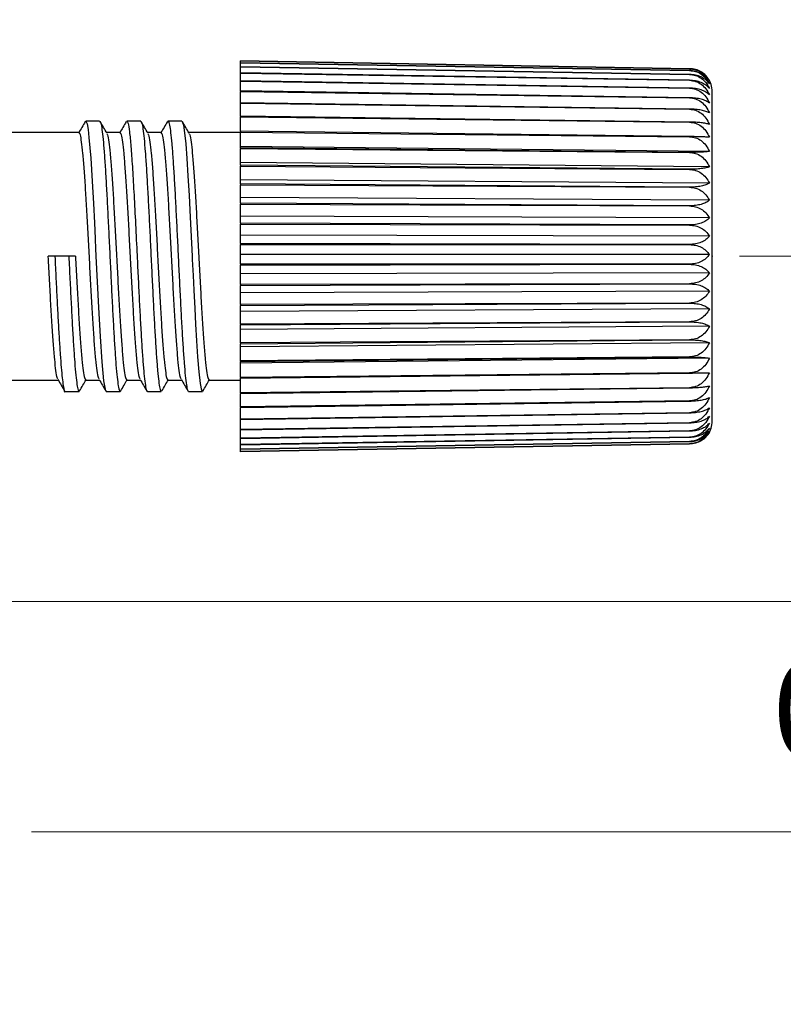
# Model space of a CAD drawing. Units: inches. Extents: x 0.1 to 10.1, y 0.1 to 6.5.
# Drawn here: x 7.2 to 7.9, y 3.3 to 4.2 of the extents above; entities that cross this region are included whole.
import ezdxf

# ---------------------------------------------------------------- set-up
doc = ezdxf.new("R2010")
doc.units = ezdxf.units.IN
doc.header["$LTSCALE"] = 0.6
doc.header["$MEASUREMENT"] = 0
doc.header["$PDSIZE"] = -1
doc.layers.add('FORMAT', color=7, linetype='Continuous')
doc.styles.add('SLDTEXTSTYLE0', font='TXT', dxfattribs={"width": 0.75})
doc.dimstyles.new('SLDDIMSTYLE0', dxfattribs={"dimtxt": 0.082677, "dimasz": 0.078, "dimexe": 0, "dimexo": 0.0625, "dimgap": 0.020669, "dimtad": 0, "dimtih": 1, "dimtoh": 1, "dimrnd": 1e-09, "dimzin": 0, "dimdsep": 46, "dimtxsty": 'SLDTEXTSTYLE0', "dimsah": 1, "dimcen": 0.09, "dimadec": 0, "dimazin": 0, "dimtfac": 1, "dimtofl": 0, "dimtmove": 0, "dimatfit": 3, "dimfxl": 0, "dimfrac": 2, "dimtolj": 1, "dimtzin": 12, "dimarcsym": 0})
doc.dimstyles.new('SLDDIMSTYLE4', dxfattribs={"dimtxt": 0.082677, "dimasz": 0.078, "dimexe": 0, "dimexo": 0.0625, "dimgap": 0.020669, "dimtad": 0, "dimtih": 1, "dimtoh": 1, "dimrnd": 1e-09, "dimzin": 4, "dimdsep": 46, "dimtxsty": 'SLDTEXTSTYLE0', "dimsah": 1, "dimcen": 0.09, "dimadec": 0, "dimazin": 1, "dimtfac": 1, "dimtofl": 0, "dimtmove": 0, "dimatfit": 3, "dimfxl": 0, "dimfrac": 2, "dimtolj": 1, "dimtzin": 12, "dimarcsym": 0})
doc.dimstyles.new('SLDDIMSTYLE5', dxfattribs={"dimtxt": 0.082677, "dimasz": 0.078, "dimexe": 0, "dimexo": 0.0625, "dimgap": 0.020669, "dimtad": 0, "dimtih": 1, "dimtoh": 1, "dimrnd": 1e-09, "dimzin": 0, "dimdsep": 46, "dimtxsty": 'SLDTEXTSTYLE0', "dimsah": 1, "dimcen": 0.09, "dimadec": 0, "dimazin": 0, "dimtfac": 1, "dimtmove": 0, "dimatfit": 0, "dimfxl": 0, "dimfrac": 2, "dimtolj": 1, "dimtzin": 12, "dimarcsym": 0})

# ---------------------------------------------------------------- blocks, each defined once
blk = doc.blocks.new('_D')
at = {"color": 7, "linetype": 'Continuous', "lineweight": 18}
for p, q in [((7.84594, 4.66456), (8.14241, 4.66456)), ((8.11879, 4.66456), (8.11879, 4.40094)), ((8.11879, 3.96456), (8.11879, 4.26969)), ((7.84594, 3.96456), (8.14241, 3.96456))]:
    blk.add_line(p, q, dxfattribs=at)
for points in [[(8.11879, 4.66456), (8.10679, 4.58656), (8.13079, 4.58656)], [(8.11879, 3.96456), (8.13079, 4.04256), (8.10679, 4.04256)]]:
    blk.add_solid(points, dxfattribs=at)
at = {"color": 7, "linetype": 'Continuous', "lineweight": 18, "insert": (8.01188, 4.37627), "char_height": 0.082677, "attachment_point": 1, "style": 'SLDTEXTSTYLE0'}
blk.add_mtext('0.70', dxfattribs=at)
blk = doc.blocks.new('_D_4')
at = {"color": 7, "linetype": 'Continuous', "lineweight": 18}
for p, q in [((7.23071, 5.16456), (8.79082, 5.16456)), ((8.7672, 5.16456), (8.7672, 4.40094)), ((8.7672, 3.46456), (8.7672, 4.26969)), ((7.23071, 3.46456), (8.79082, 3.46456))]:
    blk.add_line(p, q, dxfattribs=at)
for points in [[(8.7672, 5.16456), (8.7552, 5.08656), (8.7792, 5.08656)], [(8.7672, 3.46456), (8.7792, 3.54256), (8.7552, 3.54256)]]:
    blk.add_solid(points, dxfattribs=at)
at = {"color": 7, "linetype": 'Continuous', "lineweight": 18, "insert": (8.66029, 4.37627), "char_height": 0.082677, "attachment_point": 1, "style": 'SLDTEXTSTYLE0'}
blk.add_mtext('1.70', dxfattribs=at)
blk = doc.blocks.new('_D_5')
at = {"color": 7, "linetype": 'Continuous', "lineweight": 18}
for p, q in [((6.37283, 4.96456), (8.41881, 4.96456)), ((8.39519, 4.96456), (8.39519, 4.40094)), ((8.39519, 3.66456), (8.39519, 4.26969)), ((6.37283, 3.66456), (8.41881, 3.66456))]:
    blk.add_line(p, q, dxfattribs=at)
for points in [[(8.39519, 4.96456), (8.38319, 4.88656), (8.40719, 4.88656)], [(8.39519, 3.66456), (8.40719, 3.74256), (8.38319, 3.74256)]]:
    blk.add_solid(points, dxfattribs=at)
at = {"color": 7, "linetype": 'Continuous', "lineweight": 18, "insert": (8.28828, 4.37627), "char_height": 0.082677, "attachment_point": 1, "style": 'SLDTEXTSTYLE0'}
blk.add_mtext('1.30', dxfattribs=at)
blk = doc.blocks.new('_D_6')
at = {"color": 7, "linetype": 'Continuous', "lineweight": 18}
for p, q in [((7.98153, 3.66456), (7.98153, 3.81456)), ((6.37283, 3.66456), (8.00515, 3.66456)), ((7.98153, 3.66456), (7.98153, 3.63627)), ((7.98153, 3.46456), (7.98153, 3.50502)), ((7.23071, 3.46456), (8.00515, 3.46456)), ((7.98153, 3.46456), (7.98153, 3.31456))]:
    blk.add_line(p, q, dxfattribs=at)
for points in [[(7.98153, 3.66456), (7.99353, 3.74256), (7.96953, 3.74256)], [(7.98153, 3.46456), (7.96953, 3.38656), (7.99353, 3.38656)]]:
    blk.add_solid(points, dxfattribs=at)
at = {"color": 7, "linetype": 'Continuous', "lineweight": 18, "insert": (7.87462, 3.6116), "char_height": 0.082677, "attachment_point": 1, "style": 'SLDTEXTSTYLE0'}
blk.add_mtext('0.20', dxfattribs=at)

msp = doc.modelspace()

# ---------------------------------------------------------------- linework, layer by layer
at = {"color": 7, "linetype": 'Continuous', "lineweight": 25}
for p, q in [((7.80266, 4.1276), (7.41232, 4.13443)), ((7.41232, 4.13443), (7.41232, 4.13439)), ((7.41232, 4.13439), (7.80266, 4.1276)), ((7.41232, 4.13279), (7.41232, 4.13439)), ((7.80266, 4.126), (7.41232, 4.13279)), ((7.41232, 4.13279), (7.41232, 4.13267)), ((7.41232, 4.13267), (7.80266, 4.12598)), ((7.41232, 4.12931), (7.41232, 4.13267)), ((7.80266, 4.12262), (7.41232, 4.12931)), ((7.41232, 4.12931), (7.41232, 4.12911)), ((7.41232, 4.12911), (7.80266, 4.1226)), ((7.41232, 4.12402), (7.41232, 4.12911)), ((7.80266, 4.1276), (7.80266, 4.1276)), ((7.80266, 4.126), (7.80266, 4.12598)), ((7.80266, 4.11751), (7.41232, 4.12402)), ((7.41232, 4.12402), (7.41232, 4.12374)), ((7.41232, 4.12374), (7.80266, 4.11748)), ((7.41232, 4.11699), (7.41232, 4.12374)), ((7.80266, 4.11073), (7.41232, 4.11699)), ((7.41232, 4.11699), (7.41232, 4.11663)), ((7.41232, 4.11663), (7.80266, 4.11069)), ((7.41232, 4.10829), (7.41232, 4.11663)), ((7.80266, 4.12262), (7.80266, 4.1226)), ((7.80266, 4.11751), (7.80266, 4.11748)), ((7.80266, 4.10235), (7.41232, 4.10829)), ((7.41232, 4.10829), (7.41232, 4.10786)), ((7.41232, 4.10786), (7.80266, 4.1023)), ((7.41232, 4.09801), (7.41232, 4.10786)), ((7.80266, 4.11073), (7.80266, 4.11069)), ((7.80266, 4.10235), (7.80266, 4.1023)), ((7.80266, 4.09245), (7.41232, 4.09801)), ((7.41232, 4.09801), (7.41232, 4.09751)), ((7.41232, 4.09751), (7.80266, 4.09239)), ((7.41232, 4.08627), (7.41232, 4.09751)), ((7.80266, 4.09245), (7.80266, 4.09239)), ((7.28997, 4.08206), (7.27788, 4.08206)), ((7.32567, 4.08206), (7.31359, 4.08206)), ((7.36139, 4.08206), (7.3493, 4.08206)), ((7.80266, 4.08116), (7.41232, 4.08627)), ((7.41232, 4.08627), (7.41232, 4.08571)), ((7.41232, 4.08571), (7.80266, 4.08109)), ((7.41232, 4.07319), (7.41232, 4.08571)), ((7.80266, 4.06858), (7.41232, 4.07319)), ((7.41232, 4.07319), (7.41232, 4.07258)), ((7.80266, 4.08116), (7.80266, 4.08109)), ((7.2721, 4.07206), (7.19432, 4.07206)), ((7.30782, 4.07206), (7.29598, 4.07206)), ((7.34353, 4.07206), (7.33169, 4.07206)), ((7.41232, 4.07206), (7.36738, 4.07206)), ((7.41232, 4.07258), (7.80266, 4.06851)), ((7.41232, 4.05992), (7.41232, 4.07258)), ((7.80266, 4.06858), (7.80266, 4.06851)), ((7.81981, 4.05568), (7.41232, 4.05992)), ((7.41232, 4.05893), (7.41232, 4.05992)), ((7.80266, 4.05487), (7.41232, 4.05893)), ((7.41232, 4.05893), (7.41232, 4.05827)), ((7.41232, 4.05827), (7.80266, 4.05479)), ((7.41232, 4.04597), (7.41232, 4.05827)), ((7.80266, 4.05487), (7.80266, 4.05479)), ((7.81981, 4.04235), (7.41232, 4.04597)), ((7.41232, 4.04363), (7.41232, 4.04597)), ((7.80266, 4.04017), (7.41232, 4.04363)), ((7.41232, 4.04363), (7.41232, 4.04293)), ((7.41232, 4.04293), (7.80266, 4.04008)), ((7.41232, 4.03113), (7.41232, 4.04293)), ((7.80266, 4.04017), (7.80266, 4.04008)), ((7.81981, 4.02817), (7.41232, 4.03113)), ((7.41232, 4.02747), (7.41232, 4.03113)), ((7.80266, 4.02464), (7.41232, 4.02747)), ((7.41232, 4.02747), (7.41232, 4.02673)), ((7.41232, 4.02673), (7.80266, 4.02455)), ((7.41232, 4.01555), (7.41232, 4.02673)), ((7.80266, 4.02464), (7.80266, 4.02455)), ((7.81981, 4.01329), (7.41232, 4.01555)), ((7.41232, 4.01062), (7.41232, 4.01555)), ((7.80266, 4.00845), (7.41232, 4.01062)), ((7.41232, 4.01062), (7.41232, 4.00985)), ((7.41232, 4.00985), (7.80266, 4.00836)), ((7.41232, 3.99942), (7.41232, 4.00985)), ((7.80266, 4.00845), (7.80266, 4.00836)), ((7.81981, 3.99787), (7.41232, 3.99942)), ((7.41232, 3.99326), (7.41232, 3.99942)), ((7.80266, 3.99178), (7.41232, 3.99326)), ((7.41232, 3.99326), (7.41232, 3.99248)), ((7.41232, 3.99248), (7.80266, 3.99169)), ((7.41232, 3.98291), (7.41232, 3.99248)), ((7.80266, 3.99178), (7.80266, 3.99169)), ((7.81981, 3.98209), (7.41232, 3.98291)), ((7.41232, 3.97559), (7.41232, 3.98291)), ((7.80266, 3.97481), (7.41232, 3.97559)), ((7.41232, 3.97559), (7.41232, 3.97479)), ((7.41232, 3.97479), (7.80266, 3.97472)), ((7.41232, 3.96619), (7.41232, 3.97479)), ((7.80266, 3.97481), (7.80266, 3.97472)), ((7.25109, 3.96456), (7.24532, 3.96456)), ((7.26317, 3.96456), (7.25109, 3.96456)), ((7.26895, 3.96456), (7.26317, 3.96456)), ((7.41232, 3.95779), (7.41232, 3.96619)), ((7.81981, 3.96612), (7.41232, 3.96619)), ((7.41232, 3.95779), (7.41232, 3.957)), ((7.80266, 3.95773), (7.41232, 3.95779)), ((7.41232, 3.957), (7.80266, 3.95764)), ((7.41232, 3.94946), (7.41232, 3.957)), ((7.80266, 3.95773), (7.80266, 3.95764)), ((7.81981, 3.95013), (7.41232, 3.94946)), ((7.41232, 3.94008), (7.41232, 3.94946)), ((7.80266, 3.94073), (7.41232, 3.94008)), ((7.41232, 3.93929), (7.80266, 3.94063)), ((7.41232, 3.94008), (7.41232, 3.93929)), ((7.41232, 3.93289), (7.41232, 3.93929)), ((7.80266, 3.94073), (7.80266, 3.94063)), ((7.81981, 3.9343), (7.41232, 3.93289)), ((7.41232, 3.92263), (7.41232, 3.93289)), ((7.80266, 3.92398), (7.41232, 3.92263)), ((7.41232, 3.92186), (7.80266, 3.92389)), ((7.41232, 3.92263), (7.41232, 3.92186)), ((7.41232, 3.91667), (7.41232, 3.92186)), ((7.81981, 3.9188), (7.41232, 3.91667)), ((7.80266, 3.92398), (7.80266, 3.92389)), ((7.41232, 3.90563), (7.41232, 3.91667)), ((7.80266, 3.90768), (7.41232, 3.90563)), ((7.41232, 3.90489), (7.80266, 3.90759)), ((7.41232, 3.90563), (7.41232, 3.90489)), ((7.41232, 3.90098), (7.41232, 3.90489)), ((7.81981, 3.90381), (7.41232, 3.90098)), ((7.80266, 3.90768), (7.80266, 3.90759)), ((7.41232, 3.88929), (7.41232, 3.90098)), ((7.80266, 3.89201), (7.41232, 3.88929)), ((7.41232, 3.88858), (7.80266, 3.89192)), ((7.81981, 3.88947), (7.41232, 3.88598)), ((7.41232, 3.88929), (7.41232, 3.88858)), ((7.41232, 3.88598), (7.41232, 3.88858)), ((7.41232, 3.87377), (7.41232, 3.88598)), ((7.80266, 3.89201), (7.80266, 3.89192)), ((7.80266, 3.87713), (7.41232, 3.87377)), ((7.41232, 3.8731), (7.80266, 3.87704)), ((7.81981, 3.87596), (7.41232, 3.87184)), ((7.80266, 3.87713), (7.80266, 3.87704)), ((7.41232, 3.87377), (7.41232, 3.8731)), ((7.41232, 3.87184), (7.41232, 3.8731)), ((7.41232, 3.85924), (7.41232, 3.87184)), ((7.80266, 3.8632), (7.41232, 3.85924)), ((7.41232, 3.85862), (7.80266, 3.86313)), ((7.41232, 3.85924), (7.41232, 3.85862)), ((7.80266, 3.8632), (7.80266, 3.86313)), ((7.19432, 3.85706), (7.25401, 3.85706)), ((7.27787, 3.85706), (7.28974, 3.85706)), ((7.31359, 3.85706), (7.32546, 3.85706)), ((7.3493, 3.85706), (7.36118, 3.85706)), ((7.38502, 3.85706), (7.41232, 3.85706)), ((7.41232, 3.84587), (7.41232, 3.85862)), ((7.80266, 3.85039), (7.41232, 3.84587)), ((7.41232, 3.8453), (7.80266, 3.85032)), ((7.80266, 3.85039), (7.80266, 3.85032)), ((7.26002, 3.84706), (7.27211, 3.84706)), ((7.29574, 3.84706), (7.30781, 3.84706)), ((7.30809, 3.8472), (7.30829, 3.84776)), ((7.33145, 3.84706), (7.34354, 3.84706)), ((7.36716, 3.84706), (7.37924, 3.84706)), ((7.41232, 3.84587), (7.41232, 3.8453)), ((7.41232, 3.8338), (7.41232, 3.8453)), ((7.80266, 3.83883), (7.41232, 3.8338)), ((7.41232, 3.83329), (7.80266, 3.83877)), ((7.41232, 3.8338), (7.41232, 3.83329)), ((7.41232, 3.82316), (7.41232, 3.83329)), ((7.80266, 3.83883), (7.80266, 3.83877)), ((7.80266, 3.82864), (7.41232, 3.82316)), ((7.41232, 3.82272), (7.80266, 3.82859)), ((7.80266, 3.82864), (7.80266, 3.82859)), ((7.41232, 3.82316), (7.41232, 3.82272)), ((7.41232, 3.81407), (7.41232, 3.82272)), ((7.80266, 3.81995), (7.41232, 3.81407)), ((7.41232, 3.8137), (7.80266, 3.8199)), ((7.80266, 3.81995), (7.80266, 3.8199)), ((7.41232, 3.81407), (7.41232, 3.8137)), ((7.41232, 3.80663), (7.41232, 3.8137)), ((7.80266, 3.81284), (7.41232, 3.80663)), ((7.41232, 3.80634), (7.80266, 3.8128)), ((7.80266, 3.81284), (7.80266, 3.8128)), ((7.8198, 3.81168), (7.81839, 3.80978)), ((7.80266, 3.80739), (7.41232, 3.80092)), ((7.41232, 3.80071), (7.80266, 3.80736)), ((7.41232, 3.80663), (7.41232, 3.80634)), ((7.41232, 3.80092), (7.41232, 3.80634)), ((7.80266, 3.80366), (7.41232, 3.797)), ((7.41232, 3.79687), (7.80266, 3.80364)), ((7.80266, 3.8017), (7.41232, 3.79492)), ((7.41232, 3.79487), (7.80266, 3.80169)), ((7.80266, 3.80152), (7.41232, 3.7947)), ((7.41232, 3.80092), (7.41232, 3.80071)), ((7.41232, 3.797), (7.41232, 3.80071)), ((7.80266, 3.80739), (7.80266, 3.80736)), ((7.80266, 3.80366), (7.80266, 3.80364)), ((7.80266, 3.8017), (7.80266, 3.80169)), ((7.41232, 3.797), (7.41232, 3.79687)), ((7.41232, 3.79492), (7.41232, 3.79687)), ((7.41232, 3.79492), (7.41232, 3.79487)), ((7.41232, 3.7947), (7.41232, 3.79487))]:
    msp.add_line(p, q, dxfattribs=at)
at = {"color": 7, "linetype": 'Continuous', "lineweight": 25, "flags": 128}
for points in [[(7.82232, 3.82137), (7.82232, 3.82152), (7.82232, 3.82381), (7.82232, 3.82884), (7.82232, 3.83651), (7.82232, 3.84668), (7.82232, 3.85913), (7.82232, 3.87365), (7.82232, 3.88993), (7.82232, 3.90766), (7.82232, 3.9265), (7.82232, 3.94608), (7.82232, 3.96602), (7.82232, 3.98594), (7.82232, 4.00543), (7.82232, 4.02413), (7.82232, 4.04168), (7.82232, 4.05772), (7.82232, 4.07194), (7.82232, 4.08408), (7.82232, 4.09389), (7.82232, 4.10119), (7.82232, 4.10582), (7.82232, 4.10771), (7.82232, 4.10775)], [(7.27788, 4.08175), (7.27811, 4.08196), (7.27903, 4.07966), (7.27989, 4.07476), (7.2807, 4.06782), (7.28218, 4.04997), (7.28345, 4.02994), (7.28452, 4.01052), (7.28539, 3.99357), (7.28605, 3.98012), (7.28651, 3.97064), (7.28677, 3.96531), (7.2868, 3.96464), (7.2868, 3.96457), (7.2868, 3.96456), (7.2868, 3.96456), (7.2868, 3.96456), (7.2868, 3.96456), (7.28788, 3.94242), (7.28902, 3.91994), (7.29042, 3.89479), (7.2919, 3.8728), (7.29346, 3.85635), (7.2951, 3.84779), (7.29574, 3.84731)], [(7.36139, 4.08164), (7.36181, 4.08174), (7.36279, 4.07854), (7.36377, 4.07198), (7.36474, 4.06226), (7.36572, 4.04966), (7.36669, 4.03455), (7.36767, 4.01738), (7.36864, 3.99866), (7.37032, 3.96456), (7.37032, 3.96456), (7.37032, 3.96456), (7.37032, 3.96456), (7.37032, 3.96456), (7.37032, 3.96453), (7.37033, 3.96426), (7.37045, 3.96184), (7.37067, 3.95729), (7.37112, 3.94797), (7.37176, 3.93508), (7.37258, 3.91906), (7.37331, 3.90548), (7.37415, 3.89122), (7.37509, 3.87711), (7.37613, 3.86426), (7.37728, 3.85404), (7.37852, 3.848), (7.37924, 3.84789)]]:
    msp.add_lwpolyline(points, dxfattribs=at)
at = {"color": 7, "linetype": 'Continuous', "lineweight": 25}
for centre, start, end in [((7.80232, 4.10775), 0.00001, 35.74779), ((7.80232, 3.82137), 324.22389, 0.00001)]:
    msp.add_arc(centre, 0.02, start, end, dxfattribs=at)
for points, knots in [([(7.80266, 4.1276), (7.8044, 4.12743), (7.80796, 4.12709), (7.81282, 4.12477), (7.81703, 4.12132), (7.81886, 4.11833), (7.8198, 4.11677)], [0, 0, 0, 0, 0.227904, 0.466281, 0.722264, 1, 1, 1, 1]), ([(7.8184, 4.11933), (7.81787, 4.12013), (7.81643, 4.12226), (7.81282, 4.12493), (7.80798, 4.12712), (7.80441, 4.12744), (7.80266, 4.1276)], [0, 0, 0, 0, 0.175038, 0.466803, 0.738516, 1, 1, 1, 1]), ([(7.8198, 4.11677), (7.81886, 4.11809), (7.81704, 4.12063), (7.81284, 4.12357), (7.80797, 4.12555), (7.80441, 4.12585), (7.80266, 4.126)], [0, 0, 0, 0, 0.2772868, 0.5328896, 0.7709246, 1, 1, 1, 1]), ([(7.80266, 4.12598), (7.8044, 4.12581), (7.80796, 4.12544), (7.81282, 4.12297), (7.81703, 4.11929), (7.81886, 4.11609), (7.8198, 4.11443)], [0, 0, 0, 0, 0.227905, 0.466281, 0.722264, 1, 1, 1, 1]), ([(7.8198, 4.11443), (7.81886, 4.1156), (7.81704, 4.11785), (7.81284, 4.12046), (7.80797, 4.12222), (7.80441, 4.12249), (7.80266, 4.12262)], [0, 0, 0, 0, 0.277289, 0.532891, 0.770925, 1, 1, 1, 1]), ([(7.80266, 4.1226), (7.8044, 4.12241), (7.80796, 4.12203), (7.81282, 4.11943), (7.81703, 4.11556), (7.81886, 4.1122), (7.8198, 4.11045)], [0, 0, 0, 0, 0.227904, 0.466282, 0.722264, 1, 1, 1, 1]), ([(7.8198, 4.11045), (7.81886, 4.11146), (7.81704, 4.1134), (7.81284, 4.11564), (7.80797, 4.11716), (7.80441, 4.1174), (7.80266, 4.11751)], [0, 0, 0, 0, 0.2772893, 0.5328908, 0.7709263, 1, 1, 1, 1]), ([(7.80266, 4.11748), (7.8044, 4.11729), (7.80796, 4.1169), (7.81282, 4.1142), (7.81703, 4.11018), (7.81886, 4.10668), (7.8198, 4.10486)], [0, 0, 0, 0, 0.227903, 0.46628, 0.722263, 1, 1, 1, 1]), ([(7.8198, 4.10486), (7.81886, 4.1057), (7.81704, 4.10731), (7.81284, 4.10917), (7.80797, 4.11043), (7.80441, 4.11063), (7.80266, 4.11073)], [0, 0, 0, 0, 0.277287, 0.53289, 0.770926, 1, 1, 1, 1]), ([(7.80266, 4.11069), (7.8044, 4.11049), (7.80796, 4.11009), (7.81282, 4.10733), (7.81703, 4.1032), (7.81886, 4.09961), (7.8198, 4.09774)], [0, 0, 0, 0, 0.227903, 0.46628, 0.722263, 1, 1, 1, 1]), ([(7.8198, 4.09774), (7.81886, 4.0984), (7.81704, 4.09965), (7.81284, 4.10111), (7.80797, 4.1021), (7.80441, 4.10227), (7.80266, 4.10235)], [0, 0, 0, 0, 0.277286, 0.532889, 0.770925, 1, 1, 1, 1]), ([(7.80266, 4.1023), (7.8044, 4.1021), (7.80796, 4.10169), (7.81282, 4.09889), (7.81703, 4.0947), (7.81886, 4.09106), (7.8198, 4.08917)], [0, 0, 0, 0, 0.227905, 0.46628, 0.722263, 1, 1, 1, 1]), ([(7.8198, 4.08917), (7.81886, 4.08963), (7.81704, 4.09052), (7.81284, 4.09156), (7.80797, 4.09227), (7.80441, 4.09239), (7.80266, 4.09245)], [0, 0, 0, 0, 0.2772885, 0.5328912, 0.7709267, 1, 1, 1, 1]), ([(7.80266, 4.09239), (7.8044, 4.0922), (7.80796, 4.09179), (7.81282, 4.08898), (7.81703, 4.08478), (7.81886, 4.08112), (7.8198, 4.07922)], [0, 0, 0, 0, 0.227905, 0.46628, 0.722263, 1, 1, 1, 1]), ([(7.2774, 4.08159), (7.27643, 4.07992), (7.27459, 4.07674), (7.27275, 4.07356), (7.27188, 4.07206)], [0, 0, 0, 0, 0.526544, 1, 1, 1, 1]), ([(7.28997, 4.08164), (7.29015, 4.08169), (7.29066, 4.08185), (7.2915, 4.07826), (7.29248, 4.07133), (7.29345, 4.0611), (7.29443, 4.04806), (7.2954, 4.03255), (7.29638, 4.01505), (7.29735, 3.99606), (7.29833, 3.97614), (7.29931, 3.95588), (7.30028, 3.93587), (7.30126, 3.91671), (7.30223, 3.89896), (7.30321, 3.88314), (7.30418, 3.86973), (7.30516, 3.85907), (7.30614, 3.85164), (7.30702, 3.84752), (7.30758, 3.84744), (7.30781, 3.84741)], [0, 0, 0, 0, 0.031248, 0.085935, 0.140621, 0.195308, 0.249994, 0.30468, 0.359367, 0.414053, 0.46874, 0.523426, 0.578112, 0.632799, 0.687485, 0.742171, 0.796858, 0.851544, 0.906231, 0.960917, 1, 1, 1, 1]), ([(7.29625, 4.07159), (7.29528, 4.07327), (7.29334, 4.07661), (7.2914, 4.07996), (7.29043, 4.08163)], [0, 0, 0, 0, 0.499939, 1, 1, 1, 1]), ([(7.31311, 4.08161), (7.31214, 4.07993), (7.31029, 4.07675), (7.30845, 4.07357), (7.30758, 4.07206)], [0, 0, 0, 0, 0.525814, 1, 1, 1, 1]), ([(7.31359, 4.08178), (7.31395, 4.0815), (7.31471, 4.08088), (7.31589, 4.07335), (7.31714, 4.06072), (7.31841, 4.043), (7.3197, 4.02105), (7.321, 3.9958), (7.32206, 3.97397), (7.32285, 3.95773), (7.32352, 3.94398), (7.32433, 3.92755), (7.32531, 3.90892), (7.32628, 3.89194), (7.32726, 3.87708), (7.32824, 3.86483), (7.32921, 3.85544), (7.33019, 3.84952), (7.33093, 3.84685), (7.33135, 3.84731), (7.33145, 3.84742)], [0, 0, 0, 0, 0.059553, 0.12834, 0.198239, 0.269251, 0.341375, 0.414611, 0.488958, 0.519273, 0.546652, 0.60136, 0.656068, 0.710776, 0.765484, 0.820192, 0.8749, 0.929608, 0.984316, 1, 1, 1, 1]), ([(7.33197, 4.07157), (7.331, 4.07324), (7.32906, 4.07659), (7.32712, 4.07993), (7.32615, 4.08161)], [0, 0, 0, 0, 0.499935, 1, 1, 1, 1]), ([(7.34883, 4.08163), (7.34786, 4.07996), (7.34601, 4.07677), (7.34416, 4.07358), (7.34328, 4.07206)], [0, 0, 0, 0, 0.524475, 1, 1, 1, 1]), ([(7.3493, 4.08164), (7.34944, 4.08174), (7.34991, 4.08207), (7.3507, 4.07898), (7.35167, 4.07255), (7.35265, 4.06274), (7.35363, 4.05009), (7.3546, 4.03491), (7.35558, 4.01767), (7.35656, 3.99885), (7.35753, 3.97903), (7.35851, 3.95878), (7.35949, 3.9387), (7.36046, 3.91939), (7.36144, 3.9014), (7.36242, 3.88527), (7.3634, 3.87148), (7.36437, 3.86041), (7.36535, 3.8525), (7.36628, 3.84778), (7.36688, 3.84743), (7.36716, 3.84727)], [0, 0, 0, 0, 0.023385, 0.078073, 0.132761, 0.187449, 0.242137, 0.296825, 0.351513, 0.406201, 0.460889, 0.515578, 0.570267, 0.624956, 0.679646, 0.734335, 0.789024, 0.843713, 0.898403, 0.953092, 1, 1, 1, 1]), ([(7.36768, 4.07156), (7.36671, 4.07323), (7.36477, 4.07657), (7.36283, 4.07992), (7.36186, 4.08159)], [0, 0, 0, 0, 0.499936, 1, 1, 1, 1]), ([(7.32615, 4.08121), (7.32631, 4.081), (7.3268, 4.08038), (7.32762, 4.07563), (7.3286, 4.06733), (7.32958, 4.05583), (7.33055, 4.04169), (7.33153, 4.02527), (7.33251, 4.00706), (7.33349, 3.9876), (7.33446, 3.96746), (7.33544, 3.94724), (7.33642, 3.92753), (7.3374, 3.9089), (7.33837, 3.89192), (7.33935, 3.87707), (7.34033, 3.86481), (7.3413, 3.85543), (7.34228, 3.84951), (7.34303, 3.84685), (7.34344, 3.84731), (7.34354, 3.84741)], [0, 0, 0, 0, 0.028429, 0.084636, 0.140842, 0.197048, 0.253254, 0.30946, 0.365667, 0.421873, 0.478079, 0.534287, 0.590494, 0.646702, 0.702909, 0.759117, 0.815324, 0.871532, 0.927739, 0.983947, 1, 1, 1, 1]), ([(7.8198, 4.07922), (7.81886, 4.07949), (7.81704, 4.08001), (7.81284, 4.08062), (7.80797, 4.08103), (7.80441, 4.08112), (7.80266, 4.08116)], [0, 0, 0, 0, 0.2772861, 0.5328898, 0.7709258, 1, 1, 1, 1]), ([(7.80266, 4.08109), (7.8044, 4.0809), (7.80796, 4.0805), (7.81282, 4.07771), (7.81703, 4.07354), (7.81886, 4.06991), (7.8198, 4.06802)], [0, 0, 0, 0, 0.2279046, 0.4662802, 0.7222629, 1, 1, 1, 1]), ([(7.28944, 3.85803), (7.28924, 3.85828), (7.28867, 3.85902), (7.28773, 3.86473), (7.28661, 3.87457), (7.28549, 3.88807), (7.28438, 3.90445), (7.28326, 3.92316), (7.28215, 3.94345), (7.28103, 3.96456), (7.27991, 3.98567), (7.2788, 4.00596), (7.27768, 4.02467), (7.27657, 4.04106), (7.27545, 4.05453), (7.27433, 4.06447), (7.27322, 4.07086), (7.27247, 4.07166), (7.2721, 4.07206)], [0, 0, 0, 0, 0.0343046, 0.0986843, 0.163064, 0.2274436, 0.2918234, 0.356203, 0.4205827, 0.4849625, 0.5493421, 0.6137218, 0.6781015, 0.7424813, 0.8068609, 0.8712405, 0.9356203, 1, 1, 1, 1]), ([(7.29625, 4.07111), (7.29645, 4.07085), (7.29702, 4.0701), (7.29796, 4.06439), (7.29908, 4.05455), (7.3002, 4.04106), (7.30131, 4.02467), (7.30243, 4.00596), (7.30354, 3.98567), (7.30466, 3.96456), (7.30578, 3.94345), (7.30689, 3.92316), (7.30801, 3.90445), (7.30912, 3.88806), (7.31024, 3.87459), (7.31136, 3.86465), (7.31247, 3.85826), (7.31322, 3.85746), (7.31359, 3.85706)], [0, 0, 0, 0, 0.034572, 0.098934, 0.163296, 0.227658, 0.29202, 0.356381, 0.420743, 0.485105, 0.549467, 0.613829, 0.678191, 0.742553, 0.806914, 0.871276, 0.935638, 1, 1, 1, 1]), ([(7.32515, 3.85802), (7.32495, 3.85828), (7.32438, 3.85902), (7.32344, 3.86473), (7.32233, 3.87457), (7.32121, 3.88807), (7.32009, 3.90445), (7.31898, 3.92316), (7.31786, 3.94345), (7.31674, 3.96456), (7.31563, 3.98567), (7.31451, 4.00596), (7.3134, 4.02467), (7.31228, 4.04106), (7.31116, 4.05453), (7.31005, 4.06447), (7.30893, 4.07086), (7.30819, 4.07166), (7.30782, 4.07206)], [0, 0, 0, 0, 0.034394, 0.098768, 0.163142, 0.227515, 0.291889, 0.356263, 0.420637, 0.48501, 0.549384, 0.613758, 0.678131, 0.742505, 0.806879, 0.871252, 0.935626, 1, 1, 1, 1]), ([(7.33197, 4.07109), (7.33217, 4.07084), (7.33274, 4.0701), (7.33368, 4.06439), (7.33479, 4.05455), (7.33591, 4.04106), (7.33703, 4.02467), (7.33814, 4.00596), (7.33926, 3.98567), (7.34037, 3.96456), (7.34149, 3.94345), (7.34261, 3.92316), (7.34372, 3.90445), (7.34484, 3.88806), (7.34595, 3.87459), (7.34707, 3.86465), (7.34819, 3.85826), (7.34893, 3.85746), (7.3493, 3.85706)], [0, 0, 0, 0, 0.034263, 0.098646, 0.163028, 0.227411, 0.291793, 0.356175, 0.420558, 0.48494, 0.549323, 0.613705, 0.678088, 0.74247, 0.806853, 0.871235, 0.935618, 1, 1, 1, 1]), ([(7.36088, 3.85801), (7.36068, 3.85827), (7.3601, 3.85901), (7.35916, 3.86473), (7.35804, 3.87457), (7.35692, 3.88807), (7.35581, 3.90445), (7.35469, 3.92316), (7.35358, 3.94345), (7.35246, 3.96456), (7.35134, 3.98567), (7.35023, 4.00596), (7.34911, 4.02467), (7.34799, 4.04106), (7.34688, 4.05453), (7.34576, 4.06447), (7.34465, 4.07086), (7.3439, 4.07166), (7.34353, 4.07206)], [0, 0, 0, 0, 0.034902, 0.099242, 0.163582, 0.227921, 0.292261, 0.356601, 0.420941, 0.485281, 0.549621, 0.613961, 0.678301, 0.742641, 0.80698, 0.87132, 0.93566, 1, 1, 1, 1]), ([(7.36767, 4.07111), (7.36787, 4.07085), (7.36845, 4.07011), (7.36939, 4.06439), (7.37051, 4.05455), (7.37162, 4.04106), (7.37274, 4.02467), (7.37386, 4.00596), (7.37497, 3.98567), (7.37609, 3.96456), (7.3772, 3.94345), (7.37832, 3.92316), (7.37944, 3.90445), (7.38055, 3.88806), (7.38167, 3.87459), (7.38279, 3.86465), (7.3839, 3.85826), (7.38465, 3.85746), (7.38502, 3.85706)], [0, 0, 0, 0, 0.03479, 0.099137, 0.163484, 0.227832, 0.292179, 0.356526, 0.420874, 0.485221, 0.549569, 0.613916, 0.678263, 0.742611, 0.806958, 0.871305, 0.935653, 1, 1, 1, 1]), ([(7.8198, 4.06802), (7.81886, 4.06809), (7.81704, 4.06823), (7.81284, 4.0684), (7.80797, 4.06852), (7.80441, 4.06856), (7.80266, 4.06858)], [0, 0, 0, 0, 0.277289, 0.532891, 0.770926, 1, 1, 1, 1]), ([(7.80266, 4.06851), (7.8044, 4.06832), (7.80796, 4.06793), (7.81282, 4.06519), (7.81703, 4.0611), (7.81886, 4.05754), (7.8198, 4.05569)], [0, 0, 0, 0, 0.227905, 0.46628, 0.722263, 1, 1, 1, 1]), ([(7.8198, 4.05569), (7.81886, 4.05556), (7.81704, 4.05531), (7.81284, 4.05505), (7.80797, 4.05487), (7.80441, 4.05487), (7.80266, 4.05487)], [0, 0, 0, 0, 0.277288, 0.53289, 0.770926, 1, 1, 1, 1]), ([(7.80266, 4.05479), (7.8044, 4.05461), (7.80796, 4.05424), (7.81282, 4.05158), (7.81703, 4.04761), (7.81886, 4.04415), (7.8198, 4.04236)], [0, 0, 0, 0, 0.227904, 0.46628, 0.722262, 1, 1, 1, 1]), ([(7.8198, 4.04236), (7.81886, 4.04203), (7.81704, 4.0414), (7.81284, 4.0407), (7.80797, 4.04024), (7.80441, 4.04019), (7.80266, 4.04017)], [0, 0, 0, 0, 0.277288, 0.532891, 0.770926, 1, 1, 1, 1]), ([(7.80266, 4.04008), (7.8044, 4.03991), (7.80796, 4.03956), (7.81282, 4.03701), (7.81703, 4.03321), (7.81886, 4.0299), (7.8198, 4.02817)], [0, 0, 0, 0, 0.227905, 0.46628, 0.722263, 1, 1, 1, 1]), ([(7.8198, 4.02817), (7.81886, 4.02765), (7.81704, 4.02665), (7.81284, 4.02552), (7.80797, 4.02477), (7.80441, 4.02468), (7.80266, 4.02464)], [0, 0, 0, 0, 0.277286, 0.532891, 0.770926, 1, 1, 1, 1]), ([(7.80266, 4.02455), (7.8044, 4.02439), (7.80796, 4.02405), (7.81282, 4.02165), (7.81703, 4.01805), (7.81886, 4.01492), (7.8198, 4.01329)], [0, 0, 0, 0, 0.227905, 0.466281, 0.722265, 1, 1, 1, 1]), ([(7.8198, 4.01329), (7.81886, 4.01258), (7.81704, 4.01122), (7.81284, 4.00968), (7.80797, 4.00864), (7.80441, 4.00851), (7.80266, 4.00845)], [0, 0, 0, 0, 0.277287, 0.53289, 0.770925, 1, 1, 1, 1]), ([(7.80266, 4.00836), (7.8044, 4.00821), (7.80796, 4.0079), (7.81282, 4.00566), (7.81703, 4.00231), (7.81886, 3.99939), (7.81981, 3.99787)], [0, 0, 0, 0, 0.22783, 0.466166, 0.722143, 1, 1, 1, 1]), ([(7.81981, 3.99787), (7.81886, 3.99699), (7.81704, 3.99528), (7.81283, 3.99333), (7.80797, 3.99203), (7.80441, 3.99186), (7.80266, 3.99178)], [0, 0, 0, 0, 0.277427, 0.533038, 0.77105, 1, 1, 1, 1]), ([(7.80266, 3.99169), (7.8044, 3.99155), (7.80796, 3.99127), (7.81282, 3.98922), (7.81703, 3.98616), (7.81886, 3.98349), (7.8198, 3.98209)], [0, 0, 0, 0, 0.227915, 0.466288, 0.722267, 1, 1, 1, 1]), ([(7.8198, 3.98209), (7.81886, 3.98104), (7.81704, 3.979), (7.81284, 3.97668), (7.80797, 3.97512), (7.80441, 3.97491), (7.80266, 3.97481)], [0, 0, 0, 0, 0.277286, 0.532891, 0.770925, 1, 1, 1, 1]), ([(7.80266, 3.97472), (7.8044, 3.9746), (7.80796, 3.97435), (7.81282, 3.97252), (7.81703, 3.96977), (7.81886, 3.96737), (7.8198, 3.96612)], [0, 0, 0, 0, 0.227904, 0.466279, 0.722263, 1, 1, 1, 1]), ([(7.25373, 3.85801), (7.25353, 3.85827), (7.25296, 3.85901), (7.25201, 3.86473), (7.2509, 3.87457), (7.24978, 3.88807), (7.24866, 3.90445), (7.24755, 3.92316), (7.24643, 3.94345), (7.24569, 3.95753), (7.24532, 3.96456)], [0, 0, 0, 0, 0.071802, 0.204402, 0.337002, 0.469601, 0.602201, 0.734801, 0.8674, 1, 1, 1, 1]), ([(7.25109, 3.96456), (7.2514, 3.95805), (7.25203, 3.9451), (7.25296, 3.92634), (7.25388, 3.90885), (7.25479, 3.89303), (7.25569, 3.8792), (7.25657, 3.86767), (7.25744, 3.85848), (7.25857, 3.85025), (7.25943, 3.84551), (7.26, 3.84714), (7.26002, 3.84718)], [0, 0, 0, 0, 0.105956, 0.210495, 0.313616, 0.415319, 0.515605, 0.614472, 0.711922, 0.807953, 0.995252, 1, 1, 1, 1]), ([(7.26317, 3.96456), (7.2635, 3.95783), (7.26415, 3.94437), (7.26513, 3.92478), (7.26611, 3.90636), (7.26708, 3.88965), (7.26806, 3.87515), (7.26904, 3.8633), (7.27001, 3.85434), (7.27099, 3.84896), (7.27169, 3.84666), (7.27206, 3.8472), (7.27211, 3.84727)], [0, 0, 0, 0, 0.109377, 0.218754, 0.328132, 0.437509, 0.546886, 0.656263, 0.76564, 0.875017, 0.984395, 1, 1, 1, 1]), ([(7.26895, 3.96456), (7.26932, 3.95753), (7.27006, 3.94345), (7.27118, 3.92316), (7.27229, 3.90445), (7.27341, 3.88806), (7.27453, 3.87459), (7.27564, 3.86465), (7.27676, 3.85826), (7.2775, 3.85746), (7.27787, 3.85706)], [0, 0, 0, 0, 0.125, 0.25, 0.375, 0.5, 0.625, 0.75, 0.875, 1, 1, 1, 1]), ([(7.8198, 3.96612), (7.81886, 3.9649), (7.81704, 3.96257), (7.81284, 3.95989), (7.80797, 3.95809), (7.80441, 3.95785), (7.80266, 3.95773)], [0, 0, 0, 0, 0.277286, 0.532889, 0.770925, 1, 1, 1, 1]), ([(7.80266, 3.95764), (7.8044, 3.95753), (7.80796, 3.95732), (7.81282, 3.95572), (7.81703, 3.95332), (7.81886, 3.95122), (7.8198, 3.95013)], [0, 0, 0, 0, 0.227905, 0.46628, 0.722263, 1, 1, 1, 1]), ([(7.8198, 3.95013), (7.81886, 3.94877), (7.81704, 3.94615), (7.81284, 3.94315), (7.80797, 3.94114), (7.80441, 3.94086), (7.80266, 3.94073)], [0, 0, 0, 0, 0.277286, 0.532889, 0.770924, 1, 1, 1, 1]), ([(7.80266, 3.94063), (7.8044, 3.94055), (7.80796, 3.94037), (7.81282, 3.93902), (7.81703, 3.937), (7.81886, 3.93522), (7.8198, 3.9343)], [0, 0, 0, 0, 0.227905, 0.466282, 0.722265, 1, 1, 1, 1]), ([(7.8198, 3.9343), (7.81886, 3.93281), (7.81704, 3.92994), (7.81284, 3.92665), (7.80797, 3.92444), (7.80441, 3.92413), (7.80266, 3.92398)], [0, 0, 0, 0, 0.277287, 0.53289, 0.770925, 1, 1, 1, 1]), ([(7.80266, 3.92389), (7.8044, 3.92382), (7.80796, 3.92369), (7.81282, 3.9226), (7.81703, 3.92098), (7.81886, 3.91955), (7.8198, 3.9188)], [0, 0, 0, 0, 0.227905, 0.466281, 0.722265, 1, 1, 1, 1]), ([(7.8198, 3.9188), (7.81886, 3.91719), (7.81704, 3.9141), (7.81284, 3.91056), (7.80797, 3.90818), (7.80441, 3.90785), (7.80266, 3.90768)], [0, 0, 0, 0, 0.277287, 0.53289, 0.770926, 1, 1, 1, 1]), ([(7.80266, 3.90759), (7.8044, 3.90755), (7.80796, 3.90745), (7.81282, 3.90665), (7.81703, 3.90543), (7.81886, 3.90436), (7.8198, 3.9038)], [0, 0, 0, 0, 0.227903, 0.466281, 0.722263, 1, 1, 1, 1]), ([(7.8198, 3.9038), (7.81886, 3.9021), (7.81704, 3.89882), (7.81284, 3.89506), (7.80797, 3.89253), (7.80441, 3.89218), (7.80266, 3.89201)], [0, 0, 0, 0, 0.277288, 0.53289, 0.770926, 1, 1, 1, 1]), ([(7.80266, 3.89192), (7.8044, 3.8919), (7.80796, 3.89184), (7.81282, 3.89132), (7.81703, 3.89053), (7.81886, 3.88983), (7.8198, 3.88947)], [0, 0, 0, 0, 0.227904, 0.466281, 0.722264, 1, 1, 1, 1]), ([(7.8198, 3.88947), (7.81886, 3.88769), (7.81704, 3.88426), (7.81284, 3.88033), (7.80797, 3.87768), (7.80441, 3.87731), (7.80266, 3.87713)], [0, 0, 0, 0, 0.277288, 0.532891, 0.770926, 1, 1, 1, 1]), ([(7.80266, 3.87704), (7.8044, 3.87704), (7.80796, 3.87703), (7.81282, 3.8768), (7.81703, 3.87645), (7.81886, 3.87613), (7.8198, 3.87596)], [0, 0, 0, 0, 0.227905, 0.466281, 0.722263, 1, 1, 1, 1]), ([(7.8198, 3.87596), (7.81886, 3.87412), (7.81704, 3.87058), (7.81284, 3.86651), (7.80797, 3.86378), (7.80441, 3.86339), (7.80266, 3.8632)], [0, 0, 0, 0, 0.277287, 0.532891, 0.770926, 1, 1, 1, 1]), ([(7.8198, 3.86342), (7.81886, 3.86154), (7.81704, 3.85793), (7.81284, 3.85377), (7.80797, 3.85098), (7.80441, 3.85058), (7.80266, 3.85039)], [0, 0, 0, 0, 0.2772884, 0.5328905, 0.7709259, 1, 1, 1, 1]), ([(7.80266, 3.86313), (7.8044, 3.86314), (7.80796, 3.86318), (7.81282, 3.86324), (7.81703, 3.86333), (7.81886, 3.86339), (7.8198, 3.86342)], [0, 0, 0, 0, 0.227905, 0.46628, 0.722263, 1, 1, 1, 1]), ([(7.25373, 3.85754), (7.2547, 3.85587), (7.25664, 3.85252), (7.25858, 3.84918), (7.25955, 3.84751)], [0, 0, 0, 0, 0.4999413, 1, 1, 1, 1]), ([(7.27257, 3.84755), (7.27354, 3.84922), (7.27538, 3.85239), (7.27722, 3.85556), (7.27809, 3.85706)], [0, 0, 0, 0, 0.527583, 1, 1, 1, 1]), ([(7.28944, 3.85758), (7.29041, 3.85591), (7.29234, 3.85257), (7.29428, 3.84923), (7.29525, 3.84756)], [0, 0, 0, 0, 0.499942, 1, 1, 1, 1]), ([(7.30829, 3.84757), (7.30926, 3.84924), (7.3111, 3.85241), (7.31293, 3.85557), (7.3138, 3.85706)], [0, 0, 0, 0, 0.528548, 1, 1, 1, 1]), ([(7.32515, 3.8576), (7.32612, 3.85593), (7.32806, 3.85259), (7.33, 3.84924), (7.33097, 3.84757)], [0, 0, 0, 0, 0.499937, 1, 1, 1, 1]), ([(7.34401, 3.84756), (7.34498, 3.84923), (7.34682, 3.8524), (7.34866, 3.85556), (7.34952, 3.85706)], [0, 0, 0, 0, 0.527595, 1, 1, 1, 1]), ([(7.36087, 3.85758), (7.36184, 3.85591), (7.36378, 3.85257), (7.36572, 3.84922), (7.36669, 3.84755)], [0, 0, 0, 0, 0.499933, 1, 1, 1, 1]), ([(7.37971, 3.84751), (7.38068, 3.84918), (7.38253, 3.85236), (7.38438, 3.85555), (7.38525, 3.85706)], [0, 0, 0, 0, 0.525048, 1, 1, 1, 1]), ([(7.8198, 3.85199), (7.81886, 3.85009), (7.81704, 3.84645), (7.81284, 3.84225), (7.80797, 3.83943), (7.80441, 3.83903), (7.80266, 3.83883)], [0, 0, 0, 0, 0.277288, 0.532891, 0.770926, 1, 1, 1, 1]), ([(7.80266, 3.85032), (7.8044, 3.85036), (7.80796, 3.85043), (7.81282, 3.85079), (7.81703, 3.85132), (7.81886, 3.85176), (7.8198, 3.85199)], [0, 0, 0, 0, 0.227904, 0.46628, 0.722263, 1, 1, 1, 1]), ([(7.8198, 3.84179), (7.81886, 3.8399), (7.81704, 3.83626), (7.81284, 3.83207), (7.80797, 3.82925), (7.80441, 3.82884), (7.80266, 3.82864)], [0, 0, 0, 0, 0.277288, 0.532891, 0.770926, 1, 1, 1, 1]), ([(7.80266, 3.83877), (7.8044, 3.83882), (7.80796, 3.83894), (7.81282, 3.83959), (7.81703, 3.84055), (7.81886, 3.84137), (7.8198, 3.84179)], [0, 0, 0, 0, 0.227905, 0.46628, 0.722263, 1, 1, 1, 1]), ([(7.8198, 3.83294), (7.81886, 3.83107), (7.81704, 3.82747), (7.81284, 3.82333), (7.80797, 3.82055), (7.80441, 3.82015), (7.80266, 3.81995)], [0, 0, 0, 0, 0.277288, 0.53289, 0.770926, 1, 1, 1, 1]), ([(7.80266, 3.82859), (7.8044, 3.82867), (7.80796, 3.82882), (7.81282, 3.82975), (7.81703, 3.83113), (7.81886, 3.83232), (7.8198, 3.83294)], [0, 0, 0, 0, 0.227905, 0.466282, 0.722264, 1, 1, 1, 1]), ([(7.8198, 3.82553), (7.81886, 3.8237), (7.81704, 3.82019), (7.81284, 3.81615), (7.80797, 3.81343), (7.80441, 3.81303), (7.80266, 3.81284)], [0, 0, 0, 0, 0.277288, 0.532891, 0.770926, 1, 1, 1, 1]), ([(7.80266, 3.8199), (7.8044, 3.82), (7.80796, 3.82019), (7.81282, 3.82139), (7.81703, 3.82318), (7.81886, 3.82473), (7.8198, 3.82553)], [0, 0, 0, 0, 0.227905, 0.46628, 0.722264, 1, 1, 1, 1]), ([(7.81981, 3.81964), (7.81886, 3.81788), (7.81704, 3.81449), (7.81283, 3.81059), (7.80797, 3.80796), (7.80441, 3.80758), (7.80266, 3.80739)], [0, 0, 0, 0, 0.277426, 0.533038, 0.77105, 1, 1, 1, 1]), ([(7.80266, 3.8128), (7.8044, 3.81291), (7.80796, 3.81314), (7.81282, 3.81461), (7.81703, 3.81678), (7.81886, 3.81866), (7.81981, 3.81964)], [0, 0, 0, 0, 0.2278299, 0.466167, 0.722144, 1, 1, 1, 1]), ([(7.8198, 3.81534), (7.81886, 3.81366), (7.81704, 3.81044), (7.81284, 3.80672), (7.80797, 3.80421), (7.80441, 3.80384), (7.80266, 3.80366)], [0, 0, 0, 0, 0.277289, 0.532891, 0.770926, 1, 1, 1, 1]), ([(7.80266, 3.80736), (7.8044, 3.80749), (7.80796, 3.80775), (7.81282, 3.80946), (7.81703, 3.812), (7.81886, 3.8142), (7.8198, 3.81534)], [0, 0, 0, 0, 0.227915, 0.466288, 0.722269, 1, 1, 1, 1]), ([(7.81981, 3.81268), (7.81886, 3.8111), (7.81704, 3.80807), (7.81283, 3.80457), (7.80797, 3.80222), (7.80441, 3.80187), (7.80266, 3.8017)], [0, 0, 0, 0, 0.277426, 0.533038, 0.771049, 1, 1, 1, 1]), ([(7.80266, 3.80364), (7.8044, 3.80379), (7.80796, 3.80408), (7.81282, 3.80601), (7.81703, 3.80889), (7.81886, 3.81138), (7.81981, 3.81268)], [0, 0, 0, 0, 0.22783, 0.466167, 0.722142, 1, 1, 1, 1]), ([(7.80266, 3.80169), (7.8044, 3.80185), (7.80796, 3.80217), (7.81282, 3.8043), (7.81703, 3.80749), (7.81886, 3.81024), (7.8198, 3.81168)], [0, 0, 0, 0, 0.227915, 0.466287, 0.722268, 1, 1, 1, 1]), ([(7.81678, 3.80761), (7.81675, 3.80756), (7.81575, 3.80621), (7.81276, 3.80422), (7.80799, 3.802), (7.80442, 3.80168), (7.80266, 3.80152)], [0, 0, 0, 0, 0.013494, 0.362394, 0.687313, 1, 1, 1, 1])]:
    msp.add_open_spline(points, degree=3, knots=knots, dxfattribs=at)
at = {"layer": 'FORMAT'}
msp.add_point((7.82232, 3.96456), dxfattribs=at)

# ---------------------------------------------------------------- dimensions: what is measured, and where the dimension line sits
at = {"color": 7, "linetype": 'Continuous', "lineweight": 18}
for base, p1, p2, dimstyle, picture, middle in [((8.7672, 3.46456), (7.20708, 5.16456), (7.20708, 3.46456), 'SLDDIMSTYLE4', '_D_4', (8.7672, 4.33531)), ((8.39519, 3.66456), (6.34921, 4.96456), (6.34921, 3.66456), 'SLDDIMSTYLE4', '_D_5', (8.39519, 4.33531)), ((8.11879, 3.96456), (7.82232, 4.66456), (7.82232, 3.96456), 'SLDDIMSTYLE0', '_D', (8.11879, 4.33531)), ((7.98153, 3.46456), (6.34921, 3.66456), (7.20708, 3.46456), 'SLDDIMSTYLE5', '_D_6', (7.98153, 3.57065))]:
    dim = msp.add_linear_dim(base=base, p1=p1, p2=p2, angle=90, dimstyle=dimstyle, dxfattribs=at)
    dim.commit()
    dim.dimension.update_dxf_attribs({"geometry": picture, "text_midpoint": middle, "dimtype": 160})

doc.saveas('drawing.dxf')
